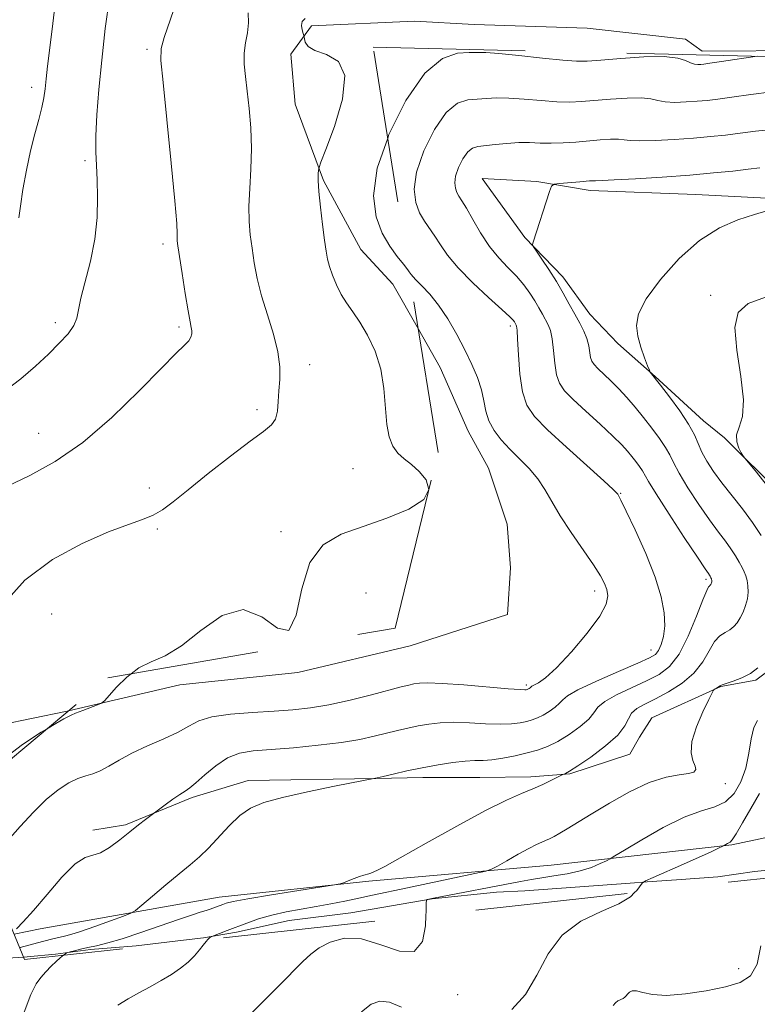
# Model space of a CAD drawing. Extents: x 2127300 to 2130200, y 339800 to 342700.
# Drawn here: x 2127824 to 2127973, y 341273 to 341471 of the extents above; entities that cross this region are included whole.
import ezdxf

# ---------------------------------------------------------------- set-up
doc = ezdxf.new("R2010")
doc.units = 0
doc.header["$MEASUREMENT"] = 0
doc.linetypes.add('DGN Style 2', pattern=[51.195507, 30.717304, -20.478203])
doc.linetypes.add('DGN Style 3', pattern=[71.67371, 51.195507, -20.478203])
for name, color, linetype, lineweight in [('DTM HARD BREAKLINE', 7, 'Continuous', 0), ('DTM OBSCURED BREAKLINE', 7, 'Continuous', 0), ('DTM OBSCURED SPOT', 7, 'Continuous', 0), ('DTM SPOT ELEVATION', 2, 'Continuous', 13), ('INDEX CONTOUR', 41, 'Continuous', 13), ('INDEX CONTOUR DASHED', 41, 'DGN Style 3', 13), ('INTERMEDIATE CONTOUR', 44, 'Continuous', 0), ('INTERMEDIATE CONTOUR DASHED', 44, 'DGN Style 3', 0), ('OBSCURED GROUND BOUNDARY', 84, 'DGN Style 2', 0)]:
    doc.layers.add(name, color=color, linetype=linetype, lineweight=lineweight)

msp = doc.modelspace()

# ---------------------------------------------------------------- linework, layer by layer
at = {"layer": 'DTM HARD BREAKLINE'}
for points in [[(2127904.701, 341408.893, 962.993), (2127899.539, 341417.941, 963.011), (2127893.129, 341424.935, 963.045), (2127885.597, 341438.884, 963.818), (2127879.886, 341454.234, 964.894), (2127879.005, 341464.369, 964.793), (2127883.154, 341470.043, 963.549), (2127903.895, 341470.972, 963.28), (2127915.991, 341470.362, 963.213), (2127938.779, 341469.573, 963.65), (2127958.565, 341467.378, 962.675), (2127961.963, 341464.929, 962.708), (2127983.677, 341465.115, 961.902), (2128006.174, 341459.15, 961.565), (2128022.531, 341447.559, 960.254), (2128046.445, 341426.567, 956.893), (2128062.485, 341409.463, 955.615), (2128072.851, 341395.132, 954.103), (2128077.901, 341387.956, 953.618)], [(2127500, 341274.271, 1003.698), (2127522.249, 341276.494, 1002.208), (2127561.131, 341282.838, 998.51), (2127561.146, 341282.823, 997.502), (2127592.501, 341287.188, 993.703), (2127629.94, 341290.483, 986.845), (2127658.471, 341293.97, 983.551), (2127693.854, 341300.406, 981.13), (2127726.079, 341308.223, 976.592), (2127756.796, 341314.115, 972.356), (2127784.967, 341321.396, 967.65), (2127813.864, 341327.75, 965.331), (2127833.499, 341331.791, 964.188), (2127834.134, 341331.939, 964.172)], [(2127820.744, 341281.947, 957.299), (2127825.069, 341282.266, 956.784)]]:
    msp.add_polyline3d(points, dxfattribs=at)
at = {"layer": 'DTM OBSCURED BREAKLINE'}
for points in [[(2127975.025, 341435.278, 954.314), (2127960.672, 341436.069, 954.952), (2127939.384, 341436.868, 955.515), (2127928.59, 341438.639, 956.191), (2127917.6, 341439.246, 956.641), (2127926.185, 341427.403, 956.116), (2127933.867, 341419.438, 955.515), (2127939.3, 341411.949, 955.027), (2127944.969, 341405.988, 954.389), (2127952.461, 341399.333, 953.939), (2127962.234, 341390.409, 953.263), (2127966.474, 341386.99, 952.137), (2127977.835, 341375.685, 951.724)], [(2127834.134, 341331.939, 964.172), (2127856.609, 341337.164, 963.616), (2127880.387, 341339.686, 963.986), (2127903.056, 341345.012, 963.818), (2127922.71, 341351.354, 963.784), (2127923.288, 341360.782, 963.683), (2127922.596, 341369.54, 963.549), (2127918.841, 341380.857, 963.381), (2127914.744, 341388.336, 962.977), (2127909.129, 341401.131, 962.977), (2127904.702, 341408.892, 962.993)], [(2127823.149, 341286.891, 959.923), (2127828.43, 341287.932, 959.508), (2127864.509, 341294.323, 956.618), (2127894.728, 341297.595, 955.851), (2127931.466, 341300.814, 953.065), (2127967.948, 341304.915, 949.861), (2128000.975, 341311.893, 945.229), (2128019.225, 341316.991, 940.527), (2128026.793, 341332.908, 940.771), (2128034.787, 341344.851, 942.304), (2128041.907, 341349.318, 942.896), (2128048.245, 341352.751, 942.582), (2128060.396, 341355.703, 941.886), (2128073.379, 341347.342, 941.572), (2128083.463, 341335.445, 941.886), (2128092.498, 341325.06, 942.582), (2128108.425, 341325.194, 943.348), (2128125.547, 341329.423, 942.617), (2128171.607, 341337.957, 940.179), (2128205.725, 341343.082, 938.751)], [(2127977.141, 341341.391, 953.451), (2127972.76, 341338.112, 953.789), (2127965.724, 341336.834, 953.939), (2127951.77, 341330.528, 954.502), (2127949.319, 341326.61, 955.252), (2127947.347, 341323.176, 955.29), (2127935.232, 341319.204, 955.891), (2127927.416, 341318.615, 956.491), (2127917.11, 341318.478, 957.092), (2127905.625, 341318.497, 957.504), (2127896.122, 341318.297, 957.992), (2127870.346, 341317.896, 958.48), (2127859.087, 341314.464, 959.681), (2127845.612, 341308.962, 960.244), (2127839.052, 341307.856, 960.132)], [(2127825.069, 341282.266, 956.784), (2127825.826, 341282.322, 956.694), (2127831.54, 341282.878, 956.161), (2127838.595, 341283.792, 955.663), (2127847.758, 341284.53, 955.023), (2127857.315, 341285.664, 954.525), (2127861.371, 341286.115, 954.098), (2127868.031, 341287.264, 953.636), (2127878.612, 341289.66, 952.996), (2127891.09, 341291.185, 952.462), (2127907.488, 341294.043, 951.964), (2127920.44, 341295.34, 951.395), (2127926.155, 341295.654, 950.933), (2127947.427, 341297.2, 950.435), (2127950.851, 341297.429, 949.831), (2127956.802, 341297.822, 949.297), (2127965.121, 341298.464, 948.693), (2127972.492, 341299.513, 948.195), (2127975.971, 341299.837, 947.768), (2127996.244, 341302.264, 943.11), (2128025.793, 341309.038, 938.629)]]:
    msp.add_polyline3d(points, dxfattribs=at)
at = {"layer": 'DTM OBSCURED SPOT'}
for p in [(2127963.65, 341415.746, 952.3), (2127923.24, 341409.5, 960.4), (2127945.524, 341375.799, 959.9), (2127962.757, 341358.457, 958.31), (2127940.244, 341356.115, 962.5), (2127951.649, 341344.166, 960.7), (2127926.47, 341337.141, 962.3), (2127966.63, 341317.26, 953.4)]:
    msp.add_point(p, dxfattribs=at)
at = {"layer": 'DTM SPOT ELEVATION'}
for p in [(2127850, 341465.33, 968.3), (2127826.71, 341457.65, 972.5), (2127837.49, 341442.85, 970.3), (2127853.17, 341426.06, 968.4), (2127831.48, 341410.21, 970.4), (2127856.44, 341409.36, 968.3), (2127882.81, 341401.75, 965.4), (2127872.15, 341392.67, 966.4), (2127828.12, 341387.9, 968.9), (2127891.53, 341380.78, 964.6), (2127850.44, 341376.88, 966.5), (2127852.06, 341368.61, 965.8), (2127876.99, 341368.05, 964.2), (2127894.11, 341355.683, 963.344), (2127830.72, 341351.42, 964.8), (2127969.32, 341279.93, 948.7), (2127912.63, 341274.66, 951.8)]:
    msp.add_point(p, dxfattribs=at)
at = {"layer": 'INDEX CONTOUR'}
for points in [[(2127821.172, 341396.304, 970), (2127824.549, 341398.856, 970), (2127827.502, 341401.422, 970), (2127830.073, 341403.861, 970), (2127832.279, 341406.056, 970), (2127834.032, 341407.983, 970), (2127835.223, 341409.639, 970), (2127835.826, 341411.102, 970), (2127836.625, 341415.119, 970), (2127838.565, 341422.588, 970), (2127839.458, 341427.029, 970), (2127839.915, 341431.42, 970), (2127840.013, 341435.497, 970), (2127839.912, 341439.028, 970), (2127839.761, 341441.921, 970), (2127839.653, 341444.664, 970), (2127839.667, 341447.885, 970), (2127839.867, 341452.081, 970), (2127840.258, 341457.218, 970), (2127840.829, 341463.126, 970), (2127841.558, 341469.535, 970), (2127842.372, 341475.76, 970)], [(2127923.546, 341271.692, 950), (2127926.342, 341274.694, 950), (2127928.628, 341278.639, 950), (2127930.875, 341282.902, 950), (2127933.697, 341286.713, 950), (2127937.464, 341289.498, 950), (2127941.557, 341291.463, 950), (2127945.111, 341293.009, 950), (2127947.468, 341294.444, 950), (2127948.335, 341295.272, 950)], [(2127893.255, 341271.205, 950), (2127895.181, 341272.741, 950), (2127896.918, 341273.38, 950), (2127898.864, 341273.157, 950), (2127901.317, 341272.173, 950)]]:
    msp.add_polyline3d(points, dxfattribs=at)
at = {"layer": 'INDEX CONTOUR DASHED'}
for points in [[(2127823.629, 341287.985, 960), (2127825.016, 341289.367, 960), (2127827.076, 341291.65, 960), (2127829.825, 341294.901, 960), (2127832.819, 341298.363, 960), (2127835.501, 341301.074, 960), (2127837.479, 341302.377, 960), (2127840.559, 341303.263, 960), (2127842.414, 341304.347, 960), (2127844.466, 341305.899, 960), (2127846.484, 341307.541, 960), (2127848.26, 341308.95, 960), (2127849.689, 341310.041, 960), (2127853.655, 341312.986, 960), (2127855.162, 341314.085, 960), (2127856.574, 341315.069, 960), (2127857.64, 341315.752, 960), (2127858.609, 341316.406, 960), (2127859.85, 341317.418, 960), (2127861.633, 341319.022, 960), (2127863.824, 341320.863, 960), (2127866.188, 341322.435, 960), (2127868.599, 341323.366, 960), (2127871.373, 341323.825, 960), (2127879.505, 341324.493, 960), (2127884.51, 341324.977, 960), (2127889.172, 341325.544, 960), (2127892.897, 341326.164, 960), (2127895.819, 341326.799, 960), (2127900.469, 341327.965, 960), (2127902.583, 341328.459, 960), (2127904.664, 341328.895, 960), (2127906.797, 341329.265, 960), (2127909.135, 341329.523, 960), (2127911.847, 341329.613, 960), (2127915, 341329.512, 960), (2127918.263, 341329.333, 960), (2127921.204, 341329.225, 960), (2127923.493, 341329.298, 960), (2127925.214, 341329.515, 960), (2127926.555, 341329.804, 960), (2127927.692, 341330.118, 960), (2127928.757, 341330.508, 960), (2127929.871, 341331.054, 960), (2127931.101, 341331.799, 960), (2127932.286, 341332.642, 960), (2127933.209, 341333.452, 960), (2127933.825, 341334.162, 960), (2127934.779, 341334.98, 960), (2127936.886, 341336.182, 960), (2127940.617, 341337.922, 960), (2127945.058, 341339.855, 960), (2127948.948, 341341.517, 960), (2127951.342, 341342.583, 960), (2127952.542, 341343.311, 960), (2127953.165, 341344.101, 960), (2127953.704, 341345.287, 960), (2127954.157, 341346.937, 960), (2127954.399, 341349.054, 960), (2127954.301, 341351.665, 960), (2127953.714, 341354.898, 960), (2127952.488, 341358.907, 960), (2127950.588, 341363.664, 960), (2127948.454, 341368.414, 960), (2127946.643, 341372.218, 960), (2127945.573, 341374.399, 960), (2127945.101, 341375.314, 960), (2127944.944, 341375.583, 960), (2127944.765, 341375.807, 960), (2127944.017, 341376.531, 960), (2127942.098, 341378.285, 960), (2127934.555, 341385.101, 960), (2127930.773, 341388.604, 960), (2127928.16, 341391.251, 960), (2127926.591, 341393.536, 960), (2127925.706, 341396.232, 960), (2127925.188, 341399.83, 960), (2127924.896, 341403.684, 960), (2127924.733, 341406.867, 960), (2127924.616, 341408.695, 960), (2127924.517, 341409.465, 960), (2127924.423, 341409.718, 960), (2127924.065, 341410.351, 960), (2127923.826, 341410.673, 960), (2127923.132, 341411.383, 960), (2127921.558, 341412.846, 960), (2127918.879, 341415.271, 960), (2127915.672, 341418.256, 960), (2127912.715, 341421.246, 960), (2127910.597, 341423.794, 960), (2127909.156, 341425.892, 960), (2127908.041, 341427.643, 960), (2127905.925, 341430.662, 960), (2127904.959, 341432.341, 960), (2127904.171, 341434.418, 960), (2127903.846, 341437.092, 960), (2127904.32, 341440.557, 960), (2127905.794, 341444.821, 960), (2127907.952, 341449.137, 960), (2127910.344, 341452.57, 960), (2127912.601, 341454.445, 960), (2127914.673, 341455.14, 960), (2127916.589, 341455.291, 960), (2127918.425, 341455.411, 960), (2127920.438, 341455.515, 960), (2127922.932, 341455.495, 960), (2127926.075, 341455.284, 960), (2127929.489, 341454.986, 960), (2127932.663, 341454.748, 960), (2127935.255, 341454.686, 960), (2127937.606, 341454.787, 960), (2127943.453, 341455.273, 960), (2127946.819, 341455.49, 960), (2127949.685, 341455.53, 960), (2127951.616, 341455.321, 960), (2127953.007, 341454.99, 960), (2127954.46, 341454.715, 960), (2127956.42, 341454.631, 960), (2127958.699, 341454.704, 960), (2127960.948, 341454.856, 960), (2127962.966, 341455.035, 960), (2127965.128, 341455.28, 960), (2127967.955, 341455.657, 960), (2127971.759, 341456.192, 960), (2127976.026, 341456.762, 960)], [(2127948.335, 341295.272, 950), (2127948.79, 341295.707, 950), (2127949.842, 341297.186, 950), (2127950.523, 341297.619, 950), (2127952.074, 341298.312, 950), (2127958.219, 341300.991, 950), (2127961.362, 341302.381, 950), (2127963.608, 341303.403, 950), (2127965.009, 341304.066, 950), (2127966.396, 341304.759, 950), (2127967.047, 341305.14, 950), (2127967.324, 341305.278, 950), (2127967.584, 341305.421, 950), (2127967.999, 341305.9, 950), (2127968.79, 341307.121, 950), (2127970.101, 341309.339, 950), (2127971.767, 341312.214, 950), (2127973.548, 341315.257, 950)]]:
    msp.add_polyline3d(points, dxfattribs=at)
at = {"layer": 'INTERMEDIATE CONTOUR'}
for points in [[(2127824.146, 341431.353, 972), (2127824.425, 341433.716, 972), (2127824.944, 341437.042, 972), (2127825.661, 341440.932, 972), (2127826.49, 341444.826, 972), (2127827.348, 341448.261, 972), (2127828.138, 341451.165, 972), (2127828.761, 341453.561, 972), (2127829.155, 341455.528, 972), (2127829.403, 341457.358, 972), (2127829.627, 341459.396, 972), (2127829.927, 341461.958, 972), (2127830.827, 341469.389, 972), (2127832.592, 341484.385, 972)], [(2127821.664, 341377.136, 968), (2127826.311, 341379.397, 968), (2127831.458, 341382.196, 968), (2127837.036, 341386.011, 968), (2127842.873, 341391.051, 968), (2127848.38, 341396.444, 968), (2127852.862, 341401.046, 968), (2127855.816, 341404.008, 968), (2127857.505, 341405.645, 968), (2127858.382, 341406.57, 968), (2127858.838, 341407.294, 968), (2127859.022, 341407.943, 968), (2127859.021, 341408.544, 968), (2127858.903, 341409.21, 968), (2127858.654, 341410.383, 968), (2127858.243, 341412.591, 968), (2127857.669, 341416.096, 968), (2127857.047, 341420.103, 968), (2127856.216, 341425.665, 968), (2127856.084, 341426.733, 968), (2127856.063, 341427.328, 968), (2127856.068, 341428.125, 968), (2127855.96, 341430.21, 968), (2127855.584, 341434.772, 968), (2127854.856, 341442.385, 968), (2127853.974, 341451.175, 968), (2127853.205, 341458.655, 968), (2127852.787, 341463.054, 968), (2127852.837, 341465.47, 968), (2127853.442, 341467.715, 968), (2127855.957, 341475.102, 968)], [(2127820.897, 341353.314, 966), (2127825.314, 341358.285, 966), (2127830.897, 341362.45, 966), (2127836.869, 341365.698, 966), (2127842.232, 341368.035, 966), (2127846.231, 341369.532, 966), (2127849.073, 341370.514, 966), (2127851.207, 341371.374, 966), (2127853.095, 341372.478, 966), (2127855.262, 341374.103, 966), (2127858.246, 341376.501, 966), (2127862.338, 341379.758, 966), (2127866.838, 341383.277, 966), (2127870.798, 341386.294, 966), (2127873.489, 341388.27, 966), (2127875.06, 341389.565, 966), (2127875.878, 341390.768, 966), (2127876.277, 341392.343, 966), (2127876.455, 341394.275, 966), (2127876.578, 341396.427, 966), (2127876.74, 341398.716, 966), (2127876.761, 341401.276, 966), (2127876.388, 341404.296, 966), (2127875.47, 341407.875, 966), (2127874.251, 341411.757, 966), (2127873.071, 341415.598, 966), (2127872.198, 341419.118, 966), (2127871.598, 341422.301, 966), (2127871.161, 341425.196, 966), (2127870.809, 341427.889, 966), (2127870.576, 341430.621, 966), (2127870.526, 341433.668, 966), (2127870.683, 341437.23, 966), (2127870.91, 341441.186, 966), (2127871.028, 341445.333, 966), (2127870.906, 341449.471, 966), (2127870.597, 341453.395, 966), (2127870.201, 341456.899, 966), (2127869.821, 341459.841, 966), (2127869.571, 341462.33, 966), (2127869.568, 341464.541, 966), (2127869.862, 341466.624, 966), (2127870.245, 341468.649, 966), (2127870.442, 341470.662, 966), (2127870.372, 341472.7, 966)], [(2127846.764, 341339.392, 964), (2127848.292, 341340.567, 964), (2127850.809, 341341.813, 964), (2127853.606, 341343.031, 964), (2127856.91, 341345.005, 964), (2127860.844, 341348.115, 964), (2127865.117, 341351.115, 964), (2127869.336, 341352.354, 964), (2127873.138, 341350.89, 964), (2127876.294, 341348.615, 964), (2127878.61, 341348.133, 964), (2127880.047, 341351.244, 964), (2127881.198, 341356.545, 964), (2127882.815, 341361.829, 964), (2127885.484, 341365.396, 964), (2127889.139, 341367.553, 964), (2127893.551, 341369.115, 964), (2127898.369, 341370.75, 964), (2127902.767, 341372.561, 964), (2127905.799, 341374.51, 964), (2127906.804, 341376.536, 964), (2127906.247, 341378.489, 964), (2127904.878, 341380.201, 964), (2127903.342, 341381.566, 964), (2127901.866, 341382.73, 964), (2127900.576, 341383.902, 964), (2127899.57, 341385.299, 964), (2127898.847, 341387.152, 964), (2127898.379, 341389.697, 964), (2127897.77, 341396.921, 964), (2127897.12, 341400.852, 964), (2127895.961, 341404.48, 964), (2127894.467, 341407.662, 964), (2127892.903, 341410.313, 964), (2127891.483, 341412.41, 964), (2127890.237, 341414.18, 964), (2127889.142, 341415.912, 964), (2127888.188, 341417.814, 964), (2127887.396, 341419.753, 964), (2127886.799, 341421.514, 964), (2127886.401, 341423.003, 964), (2127886.107, 341424.608, 964), (2127885.797, 341426.837, 964), (2127885.39, 341429.99, 964), (2127884.966, 341433.524, 964), (2127884.645, 341436.686, 964), (2127884.514, 341438.89, 964), (2127884.52, 341440.229, 964), (2127884.577, 341440.963, 964), (2127884.668, 341441.463, 964), (2127885.051, 341442.549, 964), (2127886.057, 341445.151, 964), (2127887.783, 341449.781, 964), (2127889.414, 341455.273, 964), (2127889.905, 341460.041, 964), (2127888.57, 341462.903, 964), (2127886.175, 341464.301, 964), (2127883.845, 341465.077, 964), (2127882.454, 341465.902, 964), (2127881.872, 341466.757, 964), (2127881.718, 341467.445, 964), (2127881.663, 341467.846, 964), (2127881.599, 341468.129, 964), (2127881.469, 341468.537, 964), (2127881.262, 341469.238, 964), (2127881.137, 341470.102, 964), (2127881.297, 341470.924, 964), (2127881.866, 341471.539, 964)], [(2127902.844, 341420.47, 962), (2127902.569, 341420.837, 962), (2127901.698, 341421.981, 962), (2127900.446, 341423.536, 962), (2127898.949, 341425.596, 962), (2127897.433, 341428.23, 962), (2127896.175, 341431.544, 962), (2127895.657, 341435.809, 962), (2127896.412, 341441.338, 962), (2127898.519, 341447.429, 962)], [(2127812.112, 341313.475, 964), (2127813.688, 341315.183, 964), (2127817.044, 341318.628, 964), (2127820.827, 341322.049, 964), (2127824.865, 341325.102, 964), (2127828.646, 341327.589, 964), (2127829.702, 341328.225, 964)], [(2127870.684, 341270.609, 952), (2127873.483, 341273.378, 952), (2127876.576, 341276.467, 952), (2127881.377, 341281.343, 952), (2127882.989, 341282.845, 952), (2127884.703, 341284.1, 952), (2127886.948, 341285.294, 952), (2127889.798, 341286.077, 952), (2127893.235, 341285.964, 952), (2127897.13, 341284.766, 952), (2127900.903, 341283.484, 952), (2127903.862, 341283.414, 952), (2127905.512, 341285.407, 952), (2127906.15, 341288.547, 952), (2127906.238, 341290.651, 952)], [(2127844.11, 341272.547, 954), (2127846.137, 341273.816, 954), (2127848.339, 341275.065, 954), (2127850.611, 341276.294, 954), (2127852.833, 341277.519, 954), (2127854.898, 341278.753, 954), (2127856.74, 341280.001, 954), (2127858.304, 341281.264, 954), (2127859.556, 341282.527, 954), (2127860.533, 341283.702, 954), (2127861.288, 341284.686, 954), (2127861.871, 341285.401, 954), (2127862.253, 341285.824, 954)], [(2127943.986, 341272.5, 948), (2127944.482, 341273.067, 948), (2127944.975, 341273.432, 948), (2127946, 341273.935, 948), (2127946.352, 341274.189, 948), (2127946.626, 341274.481, 948), (2127946.905, 341274.816, 948), (2127947.279, 341275.177, 948), (2127947.847, 341275.437, 948), (2127948.713, 341275.442, 948), (2127950.004, 341275.117, 948), (2127951.941, 341274.706, 948), (2127954.769, 341274.532, 948), (2127958.569, 341274.828, 948), (2127962.776, 341275.475, 948), (2127966.66, 341276.265, 948), (2127969.639, 341277.115, 948), (2127971.719, 341278.452, 948), (2127973.054, 341280.833, 948), (2127973.8, 341284.557, 948)], [(2127822.757, 341264.174, 956), (2127824.957, 341270.648, 956), (2127826.521, 341274.726, 956), (2127827.617, 341276.9, 956), (2127828.561, 341278.156, 956), (2127829.594, 341279.298, 956), (2127830.67, 341280.402, 956), (2127831.667, 341281.362, 956), (2127832.485, 341282.095, 956), (2127833.122, 341282.626, 956)]]:
    msp.add_polyline3d(points, dxfattribs=at)
at = {"layer": 'INTERMEDIATE CONTOUR DASHED'}
for points in [[(2127898.519, 341447.429, 962), (2127898.765, 341448.141, 962), (2127902.208, 341455.027, 962), (2127906.023, 341460.503, 962), (2127909.587, 341463.49, 962), (2127912.63, 341464.561, 962), (2127914.976, 341464.702, 962), (2127916.627, 341464.716, 962), (2127918.306, 341464.678, 962), (2127920.914, 341464.48, 962), (2127925.002, 341464.06, 962), (2127929.718, 341463.549, 962), (2127933.862, 341463.124, 962), (2127936.624, 341462.925, 962), (2127938.775, 341462.951, 962), (2127941.481, 341463.165, 962), (2127945.526, 341463.503, 962), (2127950.166, 341463.797, 962), (2127954.278, 341463.852, 962), (2127957.012, 341463.546, 962), (2127958.611, 341463.043, 962), (2127959.594, 341462.577, 962), (2127960.393, 341462.331, 962), (2127961.094, 341462.268, 962), (2127961.698, 341462.296, 962), (2127962.311, 341462.355, 962), (2127963.48, 341462.509, 962), (2127965.857, 341462.85, 962), (2127973.077, 341463.913, 962)], [(2127824.287, 341284.151, 958), (2127824.351, 341284.169, 958), (2127827.913, 341285.151, 958), (2127830.682, 341285.868, 958), (2127831.55, 341286.081, 958), (2127833.311, 341286.484, 958), (2127834.576, 341286.825, 958), (2127836.565, 341287.455, 958), (2127839.446, 341288.451, 958), (2127842.599, 341289.577, 958), (2127845.201, 341290.52, 958), (2127846.709, 341291.099, 958), (2127847.676, 341291.666, 958), (2127848.931, 341292.706, 958), (2127851.07, 341294.54, 958), (2127853.757, 341296.824, 958), (2127856.424, 341299.048, 958), (2127858.643, 341300.849, 958), (2127860.545, 341302.451, 958), (2127862.4, 341304.227, 958), (2127866.554, 341308.748, 958), (2127868.704, 341310.813, 958), (2127870.878, 341312.322, 958), (2127873.545, 341313.448, 958), (2127877.289, 341314.478, 958), (2127882.374, 341315.617, 958), (2127887.792, 341316.732, 958), (2127896.41, 341318.424, 958), (2127897.588, 341318.695, 958), (2127899.652, 341319.182, 958), (2127902.394, 341319.804, 958), (2127905.501, 341320.451, 958), (2127908.671, 341321.024, 958), (2127911.643, 341321.473, 958), (2127914.169, 341321.759, 958), (2127916.11, 341321.874, 958), (2127917.769, 341321.93, 958), (2127919.558, 341322.069, 958), (2127921.773, 341322.397, 958), (2127924.231, 341322.874, 958), (2127926.629, 341323.425, 958), (2127928.754, 341324.011, 958), (2127930.745, 341324.741, 958), (2127932.829, 341325.762, 958), (2127935.129, 341327.153, 958), (2127937.343, 341328.731, 958), (2127939.068, 341330.244, 958), (2127940.086, 341331.514, 958), (2127940.924, 341332.647, 958), (2127942.299, 341333.82, 958), (2127944.703, 341335.157, 958), (2127947.729, 341336.575, 958), (2127950.75, 341337.939, 958), (2127953.276, 341339.223, 958), (2127955.385, 341340.849, 958), (2127957.291, 341343.35, 958), (2127959.143, 341346.996, 958), (2127960.811, 341351.005, 958), (2127962.097, 341354.332, 958), (2127962.867, 341356.203, 958), (2127963.24, 341356.928, 958), (2127963.402, 341357.09, 958), (2127963.508, 341357.174, 958), (2127963.597, 341357.28, 958), (2127963.678, 341357.411, 958), (2127963.757, 341357.569, 958), (2127963.827, 341357.745, 958), (2127963.875, 341357.929, 958), (2127963.893, 341358.111, 958), (2127963.886, 341358.28, 958), (2127963.864, 341358.427, 958), (2127963.833, 341358.546, 958), (2127963.732, 341358.773, 958), (2127963.553, 341359.092, 958), (2127963.429, 341359.281, 958), (2127963.209, 341359.59, 958), (2127962.535, 341360.573, 958), (2127960.982, 341362.894, 958), (2127958.339, 341366.89, 958), (2127955.266, 341371.584, 958), (2127952.643, 341375.671, 958), (2127951.113, 341378.181, 958), (2127949.936, 341380.294, 958), (2127949.341, 341381.178, 958), (2127948.587, 341382.185, 958), (2127947.763, 341383.232, 958), (2127946.89, 341384.291, 958), (2127945.717, 341385.571, 958), (2127943.924, 341387.337, 958), (2127941.35, 341389.728, 958), (2127938.47, 341392.362, 958), (2127935.917, 341394.726, 958), (2127934.176, 341396.482, 958), (2127933.145, 341397.971, 958), (2127932.572, 341399.71, 958), (2127932.231, 341402.039, 958), (2127931.985, 341404.615, 958), (2127931.723, 341406.925, 958), (2127931.355, 341408.59, 958), (2127930.885, 341409.782, 958), (2127929.731, 341411.929, 958), (2127929.029, 341413.195, 958), (2127928.191, 341414.609, 958), (2127927.176, 341416.166, 958), (2127925.951, 341417.829, 958), (2127924.487, 341419.553, 958), (2127922.781, 341421.328, 958), (2127920.925, 341423.283, 958), (2127919.042, 341425.583, 958), (2127917.25, 341428.287, 958), (2127915.66, 341431.021, 958), (2127914.383, 341433.305, 958), (2127913.492, 341434.799, 958), (2127912.901, 341435.727, 958), (2127912.486, 341436.452, 958), (2127912.167, 341437.293, 958), (2127912.035, 341438.375, 958), (2127912.227, 341439.777, 958), (2127912.824, 341441.502, 958), (2127913.697, 341443.248, 958), (2127914.664, 341444.637, 958), (2127915.615, 341445.401, 958), (2127916.715, 341445.718, 958), (2127920.222, 341446.105, 958), (2127922.57, 341446.353, 958), (2127924.951, 341446.511, 958), (2127927.148, 341446.508, 958), (2127929.26, 341446.422, 958), (2127931.465, 341446.373, 958), (2127933.885, 341446.448, 958), (2127936.437, 341446.622, 958), (2127941.381, 341447.043, 958), (2127943.471, 341447.183, 958), (2127945.091, 341447.208, 958), (2127946.22, 341447.096, 958), (2127947.403, 341446.937, 958), (2127949.326, 341446.853, 958), (2127952.448, 341446.931, 958), (2127956.303, 341447.141, 958), (2127960.199, 341447.417, 958), (2127963.603, 341447.712, 958), (2127966.64, 341448.032, 958), (2127969.594, 341448.396, 958), (2127972.705, 341448.806, 958), (2127976.025, 341449.183, 958)], [(2127833.122, 341282.626, 956), (2127833.512, 341282.934, 956), (2127833.753, 341283.109, 956), (2127834.001, 341283.213, 956), (2127834.468, 341283.337, 956), (2127835.319, 341283.55, 956), (2127836.53, 341283.84, 956), (2127838.031, 341284.177, 956), (2127839.802, 341284.559, 956), (2127842.038, 341285.104, 956), (2127844.986, 341285.961, 956), (2127848.735, 341287.203, 956), (2127856.335, 341289.859, 956), (2127858.956, 341290.738, 956), (2127860.718, 341291.295, 956), (2127861.883, 341291.651, 956), (2127862.689, 341291.913, 956), (2127865.268, 341292.88, 956), (2127865.932, 341293.105, 956), (2127867.358, 341293.442, 956), (2127870.293, 341293.988, 956), (2127875.095, 341294.787, 956), (2127880.585, 341295.663, 956), (2127887.802, 341296.801, 956), (2127888.944, 341297.026, 956), (2127889.606, 341297.257, 956), (2127890.557, 341297.634, 956), (2127891.729, 341298.087, 956), (2127892.845, 341298.496, 956), (2127893.687, 341298.769, 956), (2127894.726, 341299.061, 956), (2127895.096, 341299.192, 956), (2127896.454, 341299.776, 956), (2127897.933, 341300.536, 956), (2127901.062, 341302.263, 956), (2127906.256, 341305.202, 956), (2127912.456, 341308.686, 956), (2127918.237, 341311.82, 956), (2127922.507, 341313.93, 956), (2127925.505, 341315.235, 956), (2127927.8, 341316.173, 956), (2127929.841, 341317.089, 956), (2127931.579, 341317.94, 956), (2127933.839, 341319.099, 956), (2127934.024, 341319.166, 956), (2127934.364, 341319.303, 956), (2127935.188, 341319.76, 956), (2127936.84, 341320.81, 956), (2127939.468, 341322.608, 956), (2127942.44, 341324.831, 956), (2127944.928, 341327.036, 956), (2127946.347, 341328.867, 956), (2127947.07, 341330.315, 956), (2127947.712, 341331.458, 956), (2127948.788, 341332.393, 956), (2127950.4, 341333.295, 956), (2127952.551, 341334.361, 956), (2127955.17, 341335.748, 956), (2127957.897, 341337.475, 956), (2127960.3, 341339.522, 956), (2127962.065, 341341.814, 956), (2127963.351, 341344.051, 956), (2127964.434, 341345.875, 956), (2127965.527, 341347.039, 956), (2127966.601, 341347.737, 956), (2127967.565, 341348.27, 956), (2127968.355, 341348.896, 956), (2127969.015, 341349.686, 956), (2127969.618, 341350.665, 956), (2127970.21, 341351.841, 956), (2127970.728, 341353.154, 956), (2127971.086, 341354.526, 956), (2127971.219, 341355.88, 956), (2127971.17, 341357.14, 956), (2127971.004, 341358.232, 956), (2127970.772, 341359.12, 956), (2127970.457, 341359.926, 956), (2127970.022, 341360.815, 956), (2127969.438, 341361.911, 956), (2127968.689, 341363.191, 956), (2127967.764, 341364.597, 956), (2127966.637, 341366.121, 956), (2127965.229, 341367.971, 956), (2127963.448, 341370.41, 956), (2127961.286, 341373.55, 956), (2127959.088, 341376.912, 956), (2127957.281, 341379.867, 956), (2127956.15, 341381.972, 956), (2127955.398, 341383.529, 956), (2127954.581, 341385.026, 956), (2127953.359, 341386.84, 956), (2127951.812, 341388.907, 956), (2127950.121, 341391.055, 956), (2127948.437, 341393.133, 956), (2127946.782, 341395.088, 956), (2127945.146, 341396.889, 956), (2127943.545, 341398.503, 956), (2127940.93, 341400.964, 956), (2127940.154, 341401.747, 956), (2127939.694, 341402.412, 956), (2127939.438, 341403.187, 956), (2127939.073, 341405.547, 956), (2127938.712, 341406.983, 956), (2127938.094, 341408.485, 956), (2127937.253, 341410.099, 956), (2127936.254, 341411.9, 956), (2127935.148, 341413.941, 956), (2127933.923, 341416.174, 956), (2127932.551, 341418.529, 956), (2127931.052, 341420.9, 956), (2127929.627, 341423.031, 956), (2127928.525, 341424.63, 956), (2127927.928, 341425.52, 956), (2127927.752, 341425.986, 956), (2127927.845, 341426.426, 956), (2127931.155, 341436.654, 956), (2127931.552, 341437.704, 956), (2127932.068, 341438.123, 956), (2127933.147, 341438.271, 956), (2127937.289, 341438.626, 956), (2127939.213, 341438.773, 956), (2127940.444, 341438.837, 956), (2127941.751, 341438.881, 956), (2127944.193, 341438.991, 956), (2127948.475, 341439.232, 956), (2127953.907, 341439.577, 956), (2127959.449, 341439.978, 956), (2127964.241, 341440.389, 956), (2127968.152, 341440.783, 956), (2127971.233, 341441.135, 956), (2127973.576, 341441.423, 956)], [(2127973.825, 341367.29, 954), (2127972.098, 341369.913, 954), (2127970.065, 341372.651, 954), (2127965.913, 341377.925, 954), (2127964.234, 341380.211, 954), (2127962.909, 341382.241, 954), (2127961.919, 341384.064, 954), (2127960.41, 341387.571, 954), (2127959.225, 341389.757, 954), (2127957.417, 341392.453, 954), (2127955.358, 341395.24, 954), (2127953.564, 341397.565, 954), (2127951.474, 341400.225, 954), (2127951.303, 341400.602, 954), (2127950.946, 341401.497, 954), (2127950.317, 341403.12, 954), (2127949.578, 341405.23, 954), (2127948.951, 341407.472, 954), (2127948.686, 341409.625, 954), (2127949.136, 341411.994, 954), (2127950.678, 341415.016, 954), (2127953.537, 341418.922, 954), (2127957.312, 341423.113, 954), (2127961.448, 341426.784, 954), (2127965.462, 341429.329, 954), (2127969.176, 341430.937, 954), (2127972.483, 341431.999, 954), (2127979.837, 341434.187, 954)], [(2127821.853, 341305.694, 962), (2127824.393, 341308.625, 962), (2127827.051, 341311.505, 962), (2127829.652, 341314.037, 962), (2127832.045, 341315.987, 962), (2127834.181, 341317.373, 962), (2127836.033, 341318.275, 962), (2127837.612, 341318.807, 962), (2127839.058, 341319.219, 962), (2127840.549, 341319.794, 962), (2127842.254, 341320.743, 962), (2127844.329, 341321.997, 962), (2127846.922, 341323.414, 962), (2127850.068, 341324.87, 962), (2127853.347, 341326.296, 962), (2127856.226, 341327.641, 962), (2127858.391, 341328.853, 962), (2127860.397, 341329.882, 962), (2127863.019, 341330.679, 962), (2127866.785, 341331.218, 962), (2127871.219, 341331.571, 962), (2127875.599, 341331.834, 962), (2127879.405, 341332.107, 962), (2127882.931, 341332.505, 962), (2127886.677, 341333.15, 962), (2127890.94, 341334.1, 962), (2127895.223, 341335.171, 962), (2127901.249, 341336.741, 962), (2127902.759, 341337.111, 962), (2127903.822, 341337.338, 962), (2127904.922, 341337.506, 962), (2127906.627, 341337.574, 962), (2127909.524, 341337.467, 962), (2127913.89, 341337.15, 962), (2127922.849, 341336.381, 962), (2127925.212, 341336.199, 962), (2127926.198, 341336.156, 962), (2127926.481, 341336.184, 962), (2127926.629, 341336.225, 962), (2127926.768, 341336.276, 962), (2127926.914, 341336.347, 962), (2127927.074, 341336.444, 962), (2127927.229, 341336.554, 962), (2127927.438, 341336.756, 962), (2127927.625, 341336.889, 962), (2127928.93, 341337.557, 962), (2127930.383, 341338.573, 962), (2127932.603, 341340.586, 962), (2127935.605, 341343.802, 962), (2127938.763, 341347.565, 962), (2127941.295, 341351.006, 962), (2127942.617, 341353.464, 962), (2127942.954, 341355.124, 962), (2127942.732, 341356.379, 962), (2127942.27, 341357.613, 962), (2127941.451, 341359.165, 962), (2127940.049, 341361.365, 962), (2127935.559, 341367.874, 962), (2127933.334, 341371.256, 962), (2127931.637, 341374.131, 962), (2127930.25, 341376.559, 962), (2127928.815, 341378.719, 962), (2127927.066, 341380.765, 962), (2127925.116, 341382.745, 962), (2127923.171, 341384.677, 962), (2127921.418, 341386.583, 962), (2127919.971, 341388.486, 962), (2127918.925, 341390.409, 962), (2127918.31, 341392.38, 962), (2127917.904, 341394.452, 962), (2127917.42, 341396.681, 962), (2127916.627, 341399.118, 962), (2127915.508, 341401.787, 962), (2127914.099, 341404.708, 962), (2127912.449, 341407.845, 962), (2127910.647, 341410.949, 962), (2127908.798, 341413.72, 962), (2127907.01, 341415.926, 962), (2127905.415, 341417.61, 962), (2127904.151, 341418.885, 962), (2127903.282, 341419.886, 962), (2127902.844, 341420.47, 962)], [(2127974.88, 341377.533, 952), (2127972.901, 341380.055, 952), (2127970.572, 341382.858, 952), (2127970.168, 341383.403, 952), (2127969.846, 341383.961, 952), (2127969.37, 341384.897, 952), (2127968.95, 341386.158, 952), (2127968.906, 341387.587, 952), (2127969.412, 341389.15, 952), (2127970.059, 341391.302, 952), (2127970.29, 341394.618, 952), (2127969.757, 341399.375, 952), (2127968.95, 341404.657, 952), (2127968.57, 341409.247, 952), (2127969.232, 341412.25, 952), (2127971.224, 341414.054, 952), (2127974.751, 341415.365, 952)], [(2127862.253, 341285.824, 954), (2127862.297, 341285.872, 954), (2127862.576, 341286.154, 954), (2127862.752, 341286.309, 954), (2127863.014, 341286.438, 954), (2127866.138, 341287.6, 954), (2127870.096, 341289.112, 954), (2127872.472, 341289.951, 954), (2127875.115, 341290.731, 954), (2127878.01, 341291.387, 954), (2127881.047, 341291.95, 954), (2127884.094, 341292.475, 954), (2127887.042, 341293.007, 954), (2127889.894, 341293.555, 954), (2127892.675, 341294.122, 954), (2127895.473, 341294.718, 954), (2127902.516, 341296.24, 954), (2127916.081, 341299.095, 954), (2127918.287, 341299.577, 954), (2127919.468, 341299.966, 954), (2127920.636, 341300.597, 954), (2127922.538, 341301.689, 954), (2127924.855, 341303.002, 954), (2127927.005, 341304.178, 954), (2127928.542, 341304.952, 954), (2127929.582, 341305.416, 954), (2127930.381, 341305.75, 954), (2127931.17, 341306.117, 954), (2127932.081, 341306.596, 954), (2127933.225, 341307.246, 954), (2127934.727, 341308.138, 954), (2127939.585, 341311.097, 954), (2127943.233, 341313.297, 954), (2127947.307, 341315.583, 954), (2127951.269, 341317.449, 954), (2127954.661, 341318.531, 954), (2127957.334, 341319.028, 954), (2127959.216, 341319.28, 954), (2127960.278, 341319.583, 954), (2127960.655, 341320.061, 954), (2127960.522, 341320.796, 954), (2127960.097, 341321.884, 954), (2127959.751, 341323.473, 954), (2127959.898, 341325.729, 954), (2127960.798, 341328.67, 954), (2127962.091, 341331.732, 954), (2127963.267, 341334.206, 954), (2127963.941, 341335.579, 954), (2127964.245, 341336.116, 954), (2127964.443, 341336.276, 954), (2127965.08, 341336.63, 954), (2127965.602, 341336.964, 954), (2127965.968, 341337.138, 954), (2127966.77, 341337.417, 954), (2127968.187, 341337.876, 954), (2127969.963, 341338.545, 954), (2127971.728, 341339.45, 954), (2127973.202, 341340.618, 954)], [(2127829.703, 341328.225, 964), (2127831.569, 341329.348, 964), (2127833.216, 341330.296, 964), (2127833.897, 341330.663, 964), (2127834.702, 341331.053, 964), (2127835.573, 341331.422, 964), (2127837, 341331.987, 964), (2127840.007, 341333.142, 964), (2127840.816, 341333.485, 964), (2127841.406, 341333.948, 964), (2127843.822, 341336.662, 964), (2127845.907, 341338.733, 964), (2127846.764, 341339.392, 964)], [(2127906.238, 341290.651, 952), (2127906.273, 341291.472, 952), (2127906.3, 341293.137, 952), (2127906.354, 341293.761, 952), (2127906.48, 341293.876, 952), (2127907.757, 341294.154, 952), (2127925.341, 341297.523, 952), (2127927.515, 341297.929, 952), (2127929.603, 341298.27, 952), (2127932.064, 341298.628, 952), (2127934.749, 341299.065, 952), (2127937.354, 341299.636, 952), (2127939.612, 341300.36, 952), (2127941.404, 341301.106, 952), (2127942.649, 341301.706, 952), (2127943.413, 341302.099, 952), (2127944.359, 341302.65, 952), (2127946.299, 341303.833, 952), (2127949.752, 341305.919, 952), (2127954.078, 341308.383, 952), (2127958.345, 341310.499, 952), (2127961.812, 341311.766, 952), (2127964.505, 341312.587, 952), (2127966.641, 341313.589, 952), (2127968.397, 341315.267, 952), (2127969.785, 341317.581, 952), (2127970.778, 341320.362, 952), (2127971.396, 341323.392, 952), (2127971.84, 341326.275, 952), (2127972.36, 341328.57, 952), (2127973.137, 341329.976, 952)]]:
    msp.add_polyline3d(points, dxfattribs=at)
at = {"layer": 'OBSCURED GROUND BOUNDARY'}
for points in [[(2127842.053, 341338.576, 964.816), (2127900.02, 341348.617, 963.5), (2127908.687, 341384.05, 961.891), (2127895.575, 341465.778, 963.061), (2127988.125, 341463.551, 961.159), (2128082.212, 341384.326, 957.795), (2128185.756, 341362.718, 935.563), (2128435.386, 341420.235, 910.991)], [(2128360.239, 341353.231, 921.083), (2128099.507, 341311.865, 937.465), (2127825.277, 341281.765, 960.428), (2127812.11, 341313.48, 962.768), (2127842.053, 341338.576, 964.816)]]:
    msp.add_polyline3d(points, dxfattribs=at)

doc.saveas('drawing.dxf')
